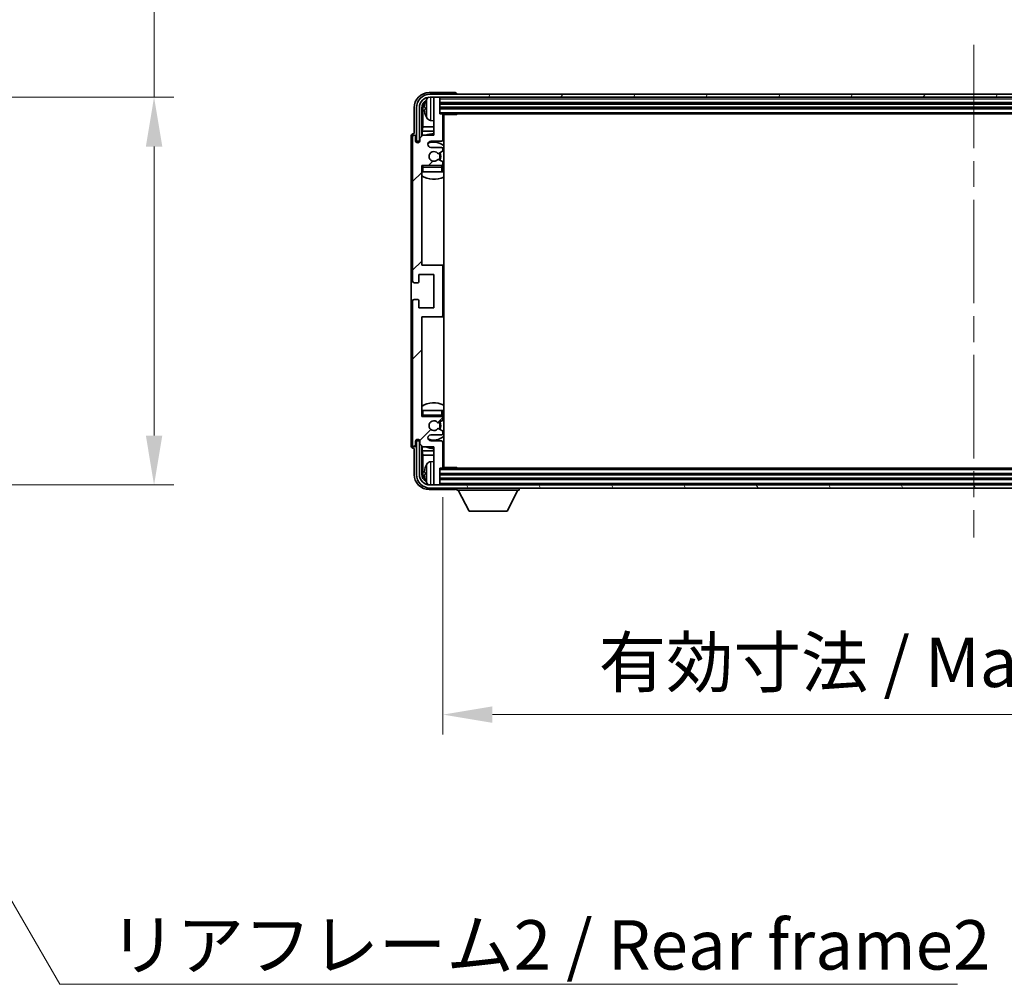
# Model space of a CAD drawing. Units: millimetres. Extents: x 0 to 12778, y 0 to 1827.
# Drawn here: x 4329 to 4652, y 1150 to 1468 of the extents above; entities that cross this region are included whole.
import ezdxf

# ---------------------------------------------------------------- set-up
doc = ezdxf.new("R2010")
doc.units = ezdxf.units.MM
doc.header["$LTSCALE"] = 6
doc.linetypes.add('CHAIN', pattern=[0.3543, 0.2362, -0.0295, 0.0591, -0.0295])
doc.layers.get('Defpoints').update_dxf_attribs({"lineweight": 25})
for name, color, linetype, lineweight in [('Centerline (ISO)', 131, 'Continuous', 18), ('Dimension (ISO)', 7, 'Continuous', 18), ('Hatch (ISO)', 1, 'Continuous', 18), ('Symbol (ISO)', 7, 'Continuous', 18), ('Visible (ISO)', 7, 'Continuous', 35), ('Visible Narrow (ISO)', 7, 'Continuous', 25)]:
    doc.layers.add(name, color=color, linetype=linetype, lineweight=lineweight)
doc.styles.add('Note Text (TK)', font='txt')
doc.dimstyles.new('Default - Method 1b (TK)', dxfattribs={"dimscale": 6, "dimtxt": 2.5, "dimasz": 2.5, "dimexe": 1, "dimexo": 1.5, "dimgap": 1, "dimtad": 1, "dimtoh": 1, "dimrnd": 1e-08, "dimdsep": 46, "dimtxsty": 'Note Text (TK)', "dimcen": 0.09, "dimdle": 5, "dimclrd": 100, "dimclre": 100, "dimclrt": 7, "dimadec": 1, "dimazin": 1, "dimtfac": 1, "dimtmove": 0, "dimatfit": 3, "dimfxl": 1, "dimtolj": 1, "dimlwd": -1, "dimlwe": -1, "dimarcsym": 0})
doc.dimstyles.new('Default - Method 1b (TK)$7', dxfattribs={"dimscale": 6, "dimtxt": 2.5, "dimasz": 2.5, "dimexe": 1, "dimexo": 1.5, "dimgap": 1, "dimtad": 1, "dimtoh": 1, "dimrnd": 1e-08, "dimdsep": 46, "dimtxsty": 'Note Text (TK)', "dimcen": 0.09, "dimdle": 5, "dimclrd": 100, "dimclre": 100, "dimclrt": 7, "dimadec": 1, "dimazin": 1, "dimtfac": 1, "dimtmove": 0, "dimatfit": 3, "dimfxl": 1, "dimtolj": 1, "dimlwd": -1, "dimlwe": -1, "dimarcsym": 0})

# ---------------------------------------------------------------- blocks, each defined once
blk = doc.blocks.new('*D74')
at = {"layer": 'Defpoints', "color": 0}
for p in [(4249.19, 1442.05), (4249.19, 1314.55), (4372.69, 1314.55)]:
    blk.add_point(p, dxfattribs=at)
at = {"layer": 'Dimension (ISO)', "color": 100}
for p, q in [((4372.69, 1442.05), (4372.69, 1739.84)), ((4258.94, 1442.05), (4379.19, 1442.05)), ((4372.69, 1330.8), (4372.69, 1425.8)), ((4258.94, 1314.55), (4379.19, 1314.55))]:
    blk.add_line(p, q, dxfattribs=at)
for points in [[(4369.99, 1425.8), (4375.4, 1425.8), (4372.69, 1442.05)], [(4369.99, 1330.8), (4375.4, 1330.8), (4372.69, 1314.55)]]:
    blk.add_solid(points, dxfattribs=at)
at = {"layer": 'Dimension (ISO)', "color": 7, "insert": (4355.48, 1470.02), "char_height": 16.25, "attachment_point": 4, "rotation": 90, "style": 'Note Text (TK)'}
blk.add_mtext('\\A1;\\fＭＳ Ｐゴシック|b0|i0;\\H16.2500;有効寸法 / Max dim. 127.5', dxfattribs=at)
blk = doc.blocks.new('*D77')
at = {"layer": 'Defpoints', "color": 0}
for p in [(4467.7, 1320.34), (4816.7, 1320.34), (4816.7, 1239.05)]:
    blk.add_point(p, dxfattribs=at)
at = {"layer": 'Dimension (ISO)', "color": 100}
for p, q in [((4467.7, 1310.59), (4467.7, 1232.55)), ((4816.7, 1310.59), (4816.7, 1232.55)), ((4483.95, 1239.05), (4800.45, 1239.05))]:
    blk.add_line(p, q, dxfattribs=at)
for points in [[(4483.95, 1241.76), (4483.95, 1236.34), (4467.7, 1239.05)], [(4800.45, 1241.76), (4800.45, 1236.34), (4816.7, 1239.05)]]:
    blk.add_solid(points, dxfattribs=at)
at = {"layer": 'Dimension (ISO)', "color": 7, "insert": (4518.9, 1256.26), "char_height": 16.25, "attachment_point": 4, "style": 'Note Text (TK)'}
blk.add_mtext('\\A1;\\fＭＳ Ｐゴシック|b0|i0;\\H16.2500;有効寸法 / Max dim. 349', dxfattribs=at)

msp = doc.modelspace()

# ---------------------------------------------------------------- hatches: boundary and pattern name
at = {"layer": 'Hatch (ISO)'}
h = msp.add_hatch(dxfattribs=at)
h.set_pattern_fill('ANSI31', color=256, scale=165.1, style=0)
h.set_pattern_definition([(45, (2261.75, -52), (-14.59292, 14.59292), [])])
edge = h.paths.add_edge_path()
edge.add_line((4467.7016, 1320.3395), (4467.7016, 1328.5395))
edge.add_ellipse((4467.2016, 1328.5395), major_axis=(0.5, 0), ratio=1, start_angle=0, end_angle=90)
edge.add_line((4467.2016, 1329.0395), (4463.7016, 1329.0395))
edge.add_ellipse((4463.7016, 1330.0395), major_axis=(0, -1), ratio=1, start_angle=180, end_angle=360, ccw=False)
edge.add_line((4463.7016, 1331.0395), (4467.2016, 1331.0395))
edge.add_ellipse((4467.2016, 1331.5395), major_axis=(0, -0.5), ratio=1, start_angle=0, end_angle=90)
edge.add_line((4467.7016, 1331.5395), (4467.7016, 1332.0497))
edge.add_ellipse((4467.4016, 1332.0497), major_axis=(0.3, 0), ratio=1, start_angle=0, end_angle=60)
edge.add_line((4467.5516, 1332.3095), (4466.2784, 1333.0446))
edge.add_ellipse((4466.1284, 1332.7848), major_axis=(0.15, 0.2598), ratio=1, start_angle=0, end_angle=78.671012)
edge.add_ellipse((4464.7016, 1334.0395), major_axis=(1.2015, -1.0566), ratio=1, start_angle=82.662386, end_angle=360, ccw=False)
edge.add_ellipse((4466.1283, 1335.2943), major_axis=(-0.2253, -0.1981), ratio=1, start_angle=0, end_angle=77.981127)
edge.add_line((4466.2752, 1335.0328), (4467.5485, 1335.7477))
edge.add_ellipse((4467.4016, 1336.0093), major_axis=(0.1469, -0.2616), ratio=1, start_angle=0, end_angle=60.685474)
edge.add_line((4467.7016, 1336.0093), (4467.7016, 1336.5395))
edge.add_ellipse((4467.2016, 1336.5395), major_axis=(0.5, 0), ratio=1, start_angle=0, end_angle=90)
edge.add_line((4467.2016, 1337.0395), (4460.7016, 1337.0395))
edge.add_line((4460.7016, 1337.0395), (4460.7016, 1369.7895))
edge.add_line((4460.7016, 1369.7895), (4467.2016, 1369.7895))
edge.add_ellipse((4467.2016, 1370.2895), major_axis=(0, -0.5), ratio=1, start_angle=0, end_angle=90)
edge.add_line((4467.7016, 1370.2895), (4467.7016, 1386.2895))
edge.add_ellipse((4467.2016, 1386.2895), major_axis=(0.5, 0), ratio=1, start_angle=0, end_angle=90)
edge.add_line((4467.2016, 1386.7895), (4460.7016, 1386.7895))
edge.add_line((4460.7016, 1386.7895), (4460.7016, 1419.5395))
edge.add_line((4460.7016, 1419.5395), (4467.2016, 1419.5395))
edge.add_ellipse((4467.2016, 1420.0395), major_axis=(0, -0.5), ratio=1, start_angle=0, end_angle=90)
edge.add_line((4467.7016, 1420.0395), (4467.7016, 1420.5697))
edge.add_ellipse((4467.4016, 1420.5697), major_axis=(0.3, 0), ratio=1, start_angle=0, end_angle=60.685474)
edge.add_line((4467.5485, 1420.8313), (4466.2752, 1421.5463))
edge.add_ellipse((4466.1283, 1421.2847), major_axis=(0.1469, 0.2616), ratio=1, start_angle=0, end_angle=77.981127)
edge.add_ellipse((4464.7016, 1422.5395), major_axis=(1.2014, -1.0567), ratio=1, start_angle=82.662386, end_angle=360, ccw=False)
edge.add_ellipse((4466.1284, 1423.7942), major_axis=(-0.2253, -0.1981), ratio=1, start_angle=0, end_angle=78.671012)
edge.add_line((4466.2784, 1423.5344), (4467.5516, 1424.2695))
edge.add_ellipse((4467.4016, 1424.5293), major_axis=(0.15, -0.2598), ratio=1, start_angle=0, end_angle=60)
edge.add_line((4467.7016, 1424.5293), (4467.7016, 1425.0395))
edge.add_ellipse((4467.2016, 1425.0395), major_axis=(0.5, 0), ratio=1, start_angle=0, end_angle=90)
edge.add_line((4467.2016, 1425.5395), (4463.7016, 1425.5395))
edge.add_ellipse((4463.7016, 1426.5395), major_axis=(0, -1), ratio=1, start_angle=180, end_angle=360, ccw=False)
edge.add_line((4463.7016, 1427.5395), (4467.2016, 1427.5395))
edge.add_ellipse((4467.2016, 1428.0395), major_axis=(0, -0.5), ratio=1, start_angle=0, end_angle=90)
edge.add_line((4467.7016, 1428.0395), (4467.7016, 1436.2395))
edge.add_ellipse((4467.4016, 1436.2395), major_axis=(0.3, 0), ratio=1, start_angle=0, end_angle=90)
edge.add_line((4467.4016, 1436.5395), (4466.7016, 1436.5395))
edge.add_line((4466.7016, 1436.5395), (4466.7016, 1441.7395))
edge.add_ellipse((4466.4016, 1441.7395), major_axis=(0.3, 0), ratio=1, start_angle=0, end_angle=90)
edge.add_line((4466.4016, 1442.0395), (4465.0016, 1442.0395))
edge.add_ellipse((4465.0016, 1441.7395), major_axis=(0, 0.3), ratio=1, start_angle=0, end_angle=90)
edge.add_line((4464.7016, 1441.7395), (4464.7016, 1429.5395))
edge.add_line((4464.7016, 1429.5395), (4461.0516, 1429.5395))
edge.add_line((4461.0516, 1429.5395), (4460.0516, 1428.5395))
edge.add_line((4460.0516, 1428.5395), (4460.0516, 1427.6395))
edge.add_ellipse((4459.3766, 1427.7192), major_axis=(0.675, -0.0797), ratio=1, start_angle=193.465843, end_angle=360, ccw=False)
edge.add_line((4458.7016, 1427.6395), (4458.7016, 1429.0395))
edge.add_ellipse((4458.2016, 1429.0395), major_axis=(0.5, 0), ratio=1, start_angle=0, end_angle=180)
edge.add_line((4457.7016, 1429.0395), (4457.7016, 1381.5395))
edge.add_ellipse((4458.2016, 1381.5395), major_axis=(-0.5, 0), ratio=1, start_angle=0, end_angle=90)
edge.add_line((4458.2016, 1381.0395), (4459.4016, 1381.0395))
edge.add_ellipse((4459.4016, 1381.3395), major_axis=(0, -0.3), ratio=1, start_angle=0, end_angle=90)
edge.add_line((4459.7016, 1381.3395), (4459.7016, 1383.7895))
edge.add_line((4459.7016, 1383.7895), (4464.7016, 1383.7895))
edge.add_line((4464.7016, 1383.7895), (4464.7016, 1372.7895))
edge.add_line((4464.7016, 1372.7895), (4459.7016, 1372.7895))
edge.add_line((4459.7016, 1372.7895), (4459.7016, 1375.2395))
edge.add_ellipse((4459.4016, 1375.2395), major_axis=(0.3, 0), ratio=1, start_angle=0, end_angle=90)
edge.add_line((4459.4016, 1375.5395), (4458.2016, 1375.5395))
edge.add_ellipse((4458.2016, 1375.0395), major_axis=(0, 0.5), ratio=1, start_angle=0, end_angle=90)
edge.add_line((4457.7016, 1375.0395), (4457.7016, 1327.5395))
edge.add_ellipse((4458.2016, 1327.5395), major_axis=(-0.5, 0), ratio=1, start_angle=0, end_angle=180)
edge.add_line((4458.7016, 1327.5395), (4458.7016, 1328.9395))
edge.add_ellipse((4459.3766, 1328.8598), major_axis=(-0.675, 0.0797), ratio=1, start_angle=193.465843, end_angle=360, ccw=False)
edge.add_line((4460.0516, 1328.9395), (4460.0516, 1328.0395))
edge.add_line((4460.0516, 1328.0395), (4461.0516, 1327.0395))
edge.add_line((4461.0516, 1327.0395), (4464.7016, 1327.0395))
edge.add_line((4464.7016, 1327.0395), (4464.7016, 1314.8395))
edge.add_ellipse((4465.0016, 1314.8395), major_axis=(-0.3, 0), ratio=1, start_angle=0, end_angle=90)
edge.add_line((4465.0016, 1314.5395), (4466.4016, 1314.5395))
edge.add_ellipse((4466.4016, 1314.8395), major_axis=(0, -0.3), ratio=1, start_angle=0, end_angle=90)
edge.add_line((4466.7016, 1314.8395), (4466.7016, 1320.0395))
edge.add_line((4466.7016, 1320.0395), (4467.4016, 1320.0395))
edge.add_ellipse((4467.4016, 1320.3395), major_axis=(0, -0.3), ratio=1, start_angle=0, end_angle=90)
h = msp.add_hatch(dxfattribs=at)
h.set_pattern_fill('ANSI31', color=256, scale=165.1, angle=14.999978, style=0)
h.set_pattern_definition([(60, (2261.75, -52), (-17.8726, 10.31876), [])])
edge = h.paths.add_edge_path()
edge.add_ellipse((4820.9516, 1438.5395), major_axis=(0, 3.5), ratio=1, start_angle=270, end_angle=360)
edge.add_line((4820.9516, 1442.0395), (4819.4016, 1442.0395))
edge.add_line((4819.4016, 1442.0395), (4818.0016, 1442.0395))
edge.add_line((4818.0016, 1442.0395), (4466.4016, 1442.0395))
edge.add_line((4466.4016, 1442.0395), (4465.0016, 1442.0395))
edge.add_line((4465.0016, 1442.0395), (4463.4516, 1442.0395))
edge.add_ellipse((4463.4516, 1438.5395), major_axis=(-3.5, 0), ratio=1, start_angle=270, end_angle=360)
edge.add_line((4459.9516, 1438.5395), (4459.9516, 1427.5395))
edge.add_line((4459.9516, 1427.5395), (4458.9516, 1427.5395))
edge.add_line((4458.9516, 1427.5395), (4458.9516, 1438.5395))
edge.add_ellipse((4463.4516, 1438.5395), major_axis=(0, 4.5), ratio=1, start_angle=0, end_angle=90, ccw=False)
edge.add_line((4463.4516, 1443.0395), (4820.9516, 1443.0395))
edge.add_ellipse((4820.9516, 1438.5395), major_axis=(4.5, 0), ratio=1, start_angle=0, end_angle=90, ccw=False)
edge.add_line((4825.4516, 1438.5395), (4825.4516, 1427.5395))
edge.add_line((4825.4516, 1427.5395), (4824.4516, 1427.5395))
edge.add_line((4824.4516, 1427.5395), (4824.4516, 1438.5395))
h = msp.add_hatch(dxfattribs=at)
h.set_pattern_fill('ANSI31', color=256, scale=165.1, angle=75.000175, style=0)
h.set_pattern_definition([(120.0002, (2261.75, -52), (-17.87257, -10.3188), [])])
edge = h.paths.add_edge_path()
edge.add_ellipse((4463.4516, 1318.0395), major_axis=(0, -3.5), ratio=1, start_angle=270, end_angle=360)
edge.add_line((4463.4516, 1314.5395), (4465.0016, 1314.5395))
edge.add_line((4465.0016, 1314.5395), (4466.4016, 1314.5395))
edge.add_line((4466.4016, 1314.5395), (4818.0016, 1314.5395))
edge.add_line((4818.0016, 1314.5395), (4819.4016, 1314.5395))
edge.add_line((4819.4016, 1314.5395), (4820.9516, 1314.5395))
edge.add_ellipse((4820.9516, 1318.0395), major_axis=(3.5, 0), ratio=1, start_angle=270, end_angle=360)
edge.add_line((4824.4516, 1318.0395), (4824.4516, 1329.0395))
edge.add_line((4824.4516, 1329.0395), (4825.4516, 1329.0395))
edge.add_line((4825.4516, 1329.0395), (4825.4516, 1318.0395))
edge.add_ellipse((4820.9516, 1318.0395), major_axis=(0, -4.5), ratio=1, start_angle=0, end_angle=90, ccw=False)
edge.add_line((4820.9516, 1313.5395), (4463.4516, 1313.5395))
edge.add_ellipse((4463.4516, 1318.0395), major_axis=(-4.5, 0), ratio=1, start_angle=0, end_angle=90, ccw=False)
edge.add_line((4458.9516, 1318.0395), (4458.9516, 1329.0395))
edge.add_line((4458.9516, 1329.0395), (4459.9516, 1329.0395))
edge.add_line((4459.9516, 1329.0395), (4459.9516, 1318.0395))

# ---------------------------------------------------------------- linework, layer by layer
at = {"layer": 'Centerline (ISO)', "linetype": 'CHAIN', "ltscale": 23.990969}
msp.add_line((4642.2016, 1459.2895), (4642.2016, 1297.2895), dxfattribs=at)
at = {"layer": 'Visible (ISO)'}
for p, q in [((4471.7019, 1443.5395), (4463.1986, 1443.5395)), ((4820.9516, 1443.0395), (4463.4516, 1443.0395)), ((4463.4516, 1442.0395), (4820.9516, 1442.0395)), ((4464.7016, 1441.7395), (4464.7016, 1442.0395)), ((4464.7016, 1441.7395), (4464.7016, 1429.5395)), ((4466.4016, 1442.0395), (4465.0016, 1442.0395)), ((4466.7016, 1441.7395), (4466.7016, 1442.0395)), ((4466.7016, 1436.5395), (4466.7016, 1441.7395)), ((4472.2016, 1443.0395), (4472.2016, 1443.0398)), ((4458.2016, 1438.5426), (4458.2016, 1430.0395)), ((4458.9516, 1438.5395), (4458.9516, 1427.5395)), ((4459.9516, 1427.5395), (4459.9516, 1438.5395)), ((4460.7032, 1429.191), (4460.7032, 1438.5395)), ((4461.0524, 1438.1903), (4461.0524, 1432.2607)), ((4461.9876, 1438.5718), (4461.9876, 1438.0072)), ((4466.7016, 1440.0395), (4817.7016, 1440.0395)), ((4466.7016, 1438.5395), (4817.7016, 1438.5395)), ((4463.6427, 1434.3822), (4464.7016, 1434.2895)), ((4467.4016, 1436.5395), (4466.7016, 1436.5395)), ((4467.4016, 1436.5395), (4817.0016, 1436.5395)), ((4467.6974, 1436.2895), (4472.2721, 1436.2895)), ((4467.7016, 1428.0395), (4467.7016, 1436.2395)), ((4467.9516, 1320.2895), (4467.9516, 1436.2895)), ((4472.2721, 1436.2895), (4472.2721, 1436.5395)), ((4472.5222, 1436.5395), (4472.2721, 1436.2895)), ((4460.8603, 1430.8517), (4461.0524, 1432.2607)), ((4464.7016, 1432.2607), (4461.0524, 1432.2607)), ((4467.9516, 1432.2607), (4467.7016, 1432.2607)), ((4457.2016, 1429.0401), (4457.2016, 1327.5389)), ((4457.7016, 1429.0395), (4457.7016, 1381.5395)), ((4458.2016, 1430.0395), (4458.201, 1430.0395)), ((4458.7016, 1427.6395), (4458.7016, 1429.0395)), ((4461.0516, 1429.5395), (4460.0516, 1428.5395)), ((4460.0516, 1428.5395), (4460.0516, 1427.6395)), ((4460.8603, 1430.8517), (4460.8603, 1429.3482)), ((4464.7016, 1430.8517), (4460.8603, 1430.8517)), ((4464.7016, 1429.5395), (4461.0516, 1429.5395)), ((4467.9516, 1430.8517), (4467.7016, 1430.8517)), ((4458.9516, 1427.5395), (4459.9516, 1427.5395)), ((4459.7032, 1427.1231), (4459.7032, 1427.3381)), ((4459.773, 1427.167), (4459.773, 1427.2683)), ((4459.903, 1427.538), (4460.0317, 1427.538)), ((4459.9729, 1427.4681), (4460.0083, 1427.4681)), ((4463.7016, 1427.5395), (4467.2016, 1427.5395)), ((4467.2016, 1425.5395), (4463.7016, 1425.5395)), ((4467.7016, 1424.5293), (4467.7016, 1425.0395)), ((4467.5485, 1420.8313), (4466.2752, 1421.5463)), ((4466.2784, 1423.5344), (4467.5516, 1424.2695)), ((4460.7016, 1386.7895), (4460.7016, 1419.5395)), ((4460.7016, 1419.5395), (4467.2016, 1419.5395)), ((4467.7016, 1420.0395), (4467.7016, 1420.5697)), ((4467.7016, 1417.5395), (4467.7016, 1419.0395)), ((4461.2016, 1417.5395), (4460.7016, 1417.5395)), ((4467.2016, 1417.5395), (4461.2016, 1417.5395)), ((4467.7016, 1417.5395), (4467.2016, 1417.5395)), ((4467.2016, 1386.7895), (4460.7016, 1386.7895)), ((4467.9516, 1386.7895), (4467.2016, 1386.7895)), ((4467.7016, 1370.2895), (4467.7016, 1386.2895)), ((4459.7016, 1381.3395), (4459.7016, 1383.7895)), ((4459.7016, 1383.7895), (4464.7016, 1383.7895)), ((4464.7016, 1383.7895), (4464.7016, 1372.7895)), ((4458.2016, 1381.0395), (4459.4016, 1381.0395)), ((4457.7016, 1375.0395), (4457.7016, 1327.5395)), ((4459.4016, 1375.5395), (4458.2016, 1375.5395)), ((4459.7016, 1372.7895), (4459.7016, 1375.2395)), ((4464.7016, 1372.7895), (4459.7016, 1372.7895)), ((4460.7016, 1337.0395), (4460.7016, 1369.7895)), ((4460.7016, 1369.7895), (4467.2016, 1369.7895)), ((4467.2016, 1369.7895), (4467.9516, 1369.7895)), ((4460.7016, 1339.0395), (4461.2016, 1339.0395)), ((4461.2016, 1339.0395), (4467.2016, 1339.0395)), ((4467.2016, 1339.0395), (4467.7016, 1339.0395)), ((4467.7016, 1337.5395), (4467.7016, 1339.0395)), ((4467.2016, 1337.0395), (4460.7016, 1337.0395)), ((4466.2752, 1335.0328), (4467.5485, 1335.7477)), ((4467.7016, 1336.0093), (4467.7016, 1336.5395)), ((4463.7016, 1331.0395), (4467.2016, 1331.0395)), ((4467.5516, 1332.3095), (4466.2784, 1333.0446)), ((4467.7016, 1331.5395), (4467.7016, 1332.0497)), ((4458.7016, 1327.5395), (4458.7016, 1328.9395)), ((4459.9516, 1329.0395), (4458.9516, 1329.0395)), ((4458.9516, 1329.0395), (4458.9516, 1318.0395)), ((4459.7032, 1329.2409), (4459.7032, 1329.4559)), ((4459.773, 1329.3108), (4459.773, 1329.412)), ((4460.0317, 1329.041), (4459.903, 1329.041)), ((4459.9516, 1318.0395), (4459.9516, 1329.0395)), ((4460.0083, 1329.1109), (4459.9729, 1329.1109)), ((4460.0516, 1328.9395), (4460.0516, 1328.0395)), ((4460.0516, 1328.0395), (4461.0516, 1327.0395)), ((4467.2016, 1329.0395), (4463.7016, 1329.0395)), ((4467.7016, 1320.3395), (4467.7016, 1328.5395)), ((4458.201, 1326.5395), (4458.2016, 1326.5395)), ((4458.2016, 1326.5395), (4458.2016, 1318.0365)), ((4460.7032, 1318.0395), (4460.7032, 1327.388)), ((4460.8603, 1327.2308), (4460.8603, 1325.7274)), ((4460.8603, 1325.7274), (4461.0524, 1324.3183)), ((4460.8603, 1325.7274), (4464.7016, 1325.7274)), ((4461.0516, 1327.0395), (4464.7016, 1327.0395)), ((4461.0524, 1324.3183), (4461.0524, 1318.3887)), ((4461.0524, 1324.3183), (4464.7016, 1324.3183)), ((4464.7016, 1327.0395), (4464.7016, 1314.8395)), ((4467.7016, 1325.7274), (4467.9516, 1325.7274)), ((4467.7016, 1324.3183), (4467.9516, 1324.3183)), ((4463.6427, 1322.1969), (4464.7016, 1322.2895)), ((4461.9876, 1318.5718), (4461.9876, 1318.0072)), ((4466.7016, 1314.8395), (4466.7016, 1320.0395)), ((4466.7016, 1320.0395), (4467.4016, 1320.0395)), ((4817.7016, 1318.0395), (4466.7016, 1318.0395)), ((4817.0016, 1320.0395), (4467.4016, 1320.0395)), ((4467.6974, 1320.2895), (4472.2721, 1320.2895)), ((4472.2721, 1320.0395), (4472.2721, 1320.2895)), ((4472.5222, 1320.0395), (4472.2721, 1320.2895)), ((4820.9516, 1314.5395), (4463.4516, 1314.5395)), ((4464.7016, 1314.5395), (4464.7016, 1314.8395)), ((4465.0016, 1314.5395), (4466.4016, 1314.5395)), ((4817.7016, 1316.5395), (4466.7016, 1316.5395)), ((4466.7016, 1314.5395), (4466.7016, 1314.8395)), ((4463.1986, 1313.0395), (4471.7019, 1313.0395)), ((4463.4516, 1313.5395), (4820.9516, 1313.5395)), ((4472.2016, 1313.5395), (4472.2016, 1312.8395)), ((4472.2016, 1312.8395), (4492.8016, 1312.8395)), ((4476.2516, 1305.9395), (4472.7016, 1312.8395)), ((4488.7516, 1305.9395), (4492.3016, 1312.8395)), ((4492.8016, 1313.5395), (4492.8016, 1312.8395)), ((4476.2516, 1305.9395), (4488.7516, 1305.9395))]:
    msp.add_line(p, q, dxfattribs=at)
for centre, radius, start, end in [((4463.4516, 1438.5395), 4.5, 90, 180), ((4463.4516, 1438.5395), 3.5, 90, 180), ((4468.1016, 1438.2895), 6.5, 151.827266, 159.960393), ((4463.7821, 1440.603), 1.6, 118.15067, 151.827266), ((4465.0016, 1441.7395), 0.3, 90, 180), ((4466.4016, 1441.7395), 0.3, 0, 90), ((4462.1122, 1440.4742), 0.1246, 159.960393, 178.185174), ((4462.1122, 1436.1049), 0.1246, 181.814826, 200.039607), ((4468.1016, 1438.2895), 6.5, 200.039607, 208.172734), ((4463.7821, 1435.9761), 1.6, 208.172734, 265), ((4467.4016, 1436.2395), 0.3, 0, 90), ((4468.2016, 1435.0395), 0.5, 120, 240), ((4458.2016, 1429.0395), 0.5, 0, 180), ((4464.7016, 1422.5395), 7.5, 90, 111.03947), ((4467.2016, 1428.0395), 0.5, 270, 0), ((4464.7016, 1422.5395), 7.5, 64.320711, 66.421822), ((4459.3766, 1427.7192), 0.6797, 186.732921, 353.267079), ((4463.7016, 1426.5395), 1, 90, 270), ((4464.7016, 1422.5395), 4.75, 46.826449, 114.136249), ((4467.2016, 1425.0395), 0.5, 0, 90), ((4464.7016, 1422.5395), 1.6, 41.328988, 318.666601), ((4466.1283, 1421.2847), 0.3, 60.685474, 138.666601), ((4466.1284, 1423.7942), 0.3, 221.328988, 300), ((4464.7016, 1422.5395), 2, 327.944419, 32.098648), ((4464.7016, 1422.5395), 2.25, 328.249176, 31.865377), ((4467.4016, 1424.5293), 0.3, 300, 0), ((4461.2016, 1419.0395), 0.5, 90, 180), ((4464.7016, 1422.5395), 4.75, 219.166711, 219.581736), ((4467.2016, 1420.0395), 0.5, 270, 0), ((4467.2016, 1419.0395), 0.5, 0, 90), ((4467.4016, 1420.5697), 0.3, 0, 60.685474), ((4464.7016, 1422.5395), 4.75, 309.166711, 313.173551), ((4464.7016, 1422.5395), 7.5, 237.769047, 295.679289), ((4467.2016, 1386.2895), 0.5, 0, 90), ((4458.2016, 1381.5395), 0.5, 180, 270), ((4459.4016, 1381.3395), 0.3, 270, 0), ((4458.2016, 1375.0395), 0.5, 90, 180), ((4459.4016, 1375.2395), 0.3, 0, 90), ((4467.2016, 1370.2895), 0.5, 270, 0), ((4464.7016, 1334.0395), 7.5, 64.320711, 122.230953), ((4461.2016, 1337.5395), 0.5, 180, 270), ((4467.2016, 1337.5395), 0.5, 270, 0), ((4464.7016, 1334.0395), 4.75, 46.826449, 50.833289), ((4464.7016, 1334.0395), 4.75, 140.418264, 140.833289), ((4464.7016, 1334.0395), 1.6, 41.333399, 318.671012), ((4466.1283, 1335.2943), 0.3, 221.333399, 299.314526), ((4464.7016, 1334.0395), 2, 327.901352, 32.055581), ((4464.7016, 1334.0395), 2.25, 328.134623, 31.750824), ((4467.2016, 1336.5395), 0.5, 0, 90), ((4467.4016, 1336.0093), 0.3, 299.314526, 0), ((4463.7016, 1330.0395), 1, 90, 270), ((4466.1284, 1332.7848), 0.3, 60, 138.671012), ((4467.2016, 1331.5395), 0.5, 270, 0), ((4467.4016, 1332.0497), 0.3, 0, 60), ((4458.2016, 1327.5395), 0.5, 180, 0), ((4459.3766, 1328.8598), 0.6797, 6.732921, 173.267079), ((4464.7016, 1334.0395), 4.75, 245.863751, 313.173551), ((4467.2016, 1328.5395), 0.5, 0, 90), ((4464.7016, 1334.0395), 7.5, 248.96053, 270), ((4464.7016, 1334.0395), 7.5, 293.578178, 295.679289), ((4468.1016, 1318.2895), 6.5, 151.827266, 159.960393), ((4463.7821, 1320.603), 1.6, 95, 151.827266), ((4468.2016, 1321.5395), 0.5, 120, 240), ((4463.4516, 1318.0395), 4.5, 180, 270), ((4463.4516, 1318.0395), 3.5, 180, 270), ((4462.1122, 1320.4742), 0.1246, 159.960393, 178.185174), ((4467.4016, 1320.3395), 0.3, 270, 0), ((4462.1122, 1316.1049), 0.1246, 181.814826, 200.039607), ((4468.1016, 1318.2895), 6.5, 200.039607, 208.172734), ((4463.7821, 1315.9761), 1.6, 208.172734, 241.84933), ((4465.0016, 1314.8395), 0.3, 180, 270), ((4466.4016, 1314.8395), 0.3, 270, 0)]:
    msp.add_arc(centre, radius, start, end, dxfattribs=at)
for centre, major_axis, ratio, start_param, end_param in [((4463.2047, 1438.5365), (-3.5398, 3.5398), 0.99878277, 5.49839613, 7.06797448), ((4463.2047, 1438.5365), (-1.7699, 1.7699), 0.99878277, 5.955351, 7.06797448), ((4471.7013, 1443.0392), (0.354, 0.354), 0.99878277, 5.49839613, 7.06797448), ((4463.5539, 1438.1873), (-1.7699, 1.7699), 0.99878277, 6.25050164, 7.06797448), ((4468.0894, 1438.2823), (-3.2829, 5.6083), 0.99488747, 0.69485901, 0.93384331), ((4468.0894, 1438.1499), (-6.4737, 0.5671), 0.05101764, 0.10959827, 0.34858257), ((4468.0894, 1438.4291), (-6.4737, -0.5671), 0.05101764, 5.93460274, 6.17358703), ((4468.0894, 1438.2967), (3.2829, 5.6083), 0.99488747, 2.20774935, 2.44673364), ((4458.2022, 1429.0389), (-0.708, 0.708), 0.99878277, 5.49839613, 7.06797448), ((4459.9033, 1427.3379), (-0.1416, 0.1416), 0.99878277, 5.49839613, 7.06797448), ((4459.9731, 1427.268), (-0.1416, 0.1416), 0.99878277, 5.49839613, 7.06797448), ((4458.2022, 1327.5401), (-0.708, -0.708), 0.99878277, 5.49839613, 7.06797448), ((4459.9033, 1329.2412), (-0.1416, -0.1416), 0.99878277, 5.49839613, 7.06797448), ((4459.9731, 1329.311), (-0.1416, -0.1416), 0.99878277, 5.49839613, 7.06797448), ((4463.2047, 1318.0426), (-3.5398, -3.5398), 0.99878277, 5.49839613, 7.06797448), ((4463.2047, 1318.0426), (-1.7699, -1.7699), 0.99878277, 5.49839613, 6.61101961), ((4463.5539, 1318.3918), (-1.7699, -1.7699), 0.99878277, 5.49839613, 6.31586897), ((4468.0894, 1318.2823), (-3.2829, 5.6083), 0.99488747, 0.69485901, 0.93384331), ((4468.0894, 1318.1499), (-6.4737, 0.5671), 0.05101764, 0.10959827, 0.34858257), ((4468.0894, 1318.4291), (-6.4737, -0.5671), 0.05101764, 5.93460274, 6.17358703), ((4468.0894, 1318.2967), (3.2829, 5.6083), 0.99488747, 2.20774935, 2.44673364), ((4471.7013, 1313.5398), (0.354, -0.354), 0.99878277, 5.49839613, 7.06797448)]:
    msp.add_ellipse(centre, major_axis=major_axis, ratio=ratio, start_param=start_param, end_param=end_param, dxfattribs=at)
for points, knots in [([(4461.6514, 1438.6775), (4461.647, 1438.68), (4461.6433, 1438.6908), (4461.6387, 1438.729), (4461.6378, 1438.7565), (4461.6384, 1438.8184), (4461.6401, 1438.8569), (4461.6452, 1438.929), (4461.6481, 1438.961), (4461.6514, 1438.9922)], [0, 0, 0, 0, 0.0124997785, 0.0124997785, 0.0249995571, 0.0249995571, 0.0375236714, 0.0375236714, 0.0466766062, 0.0466766062, 0.0466766062, 0.0466766062]), ([(4461.6514, 1437.5868), (4461.647, 1437.6282), (4461.6433, 1437.672), (4461.6387, 1437.7517), (4461.6378, 1437.7876), (4461.6384, 1437.8435), (4461.6401, 1437.8672), (4461.6452, 1437.8932), (4461.6481, 1437.8997), (4461.6514, 1437.9015)], [0, 0, 0, 0, 0.0125039067, 0.0125039067, 0.0250078135, 0.0250078135, 0.0375277995, 0.0375277995, 0.0466766392, 0.0466766392, 0.0466766392, 0.0466766392]), ([(4461.6514, 1318.6775), (4461.647, 1318.68), (4461.6433, 1318.6908), (4461.6387, 1318.729), (4461.6378, 1318.7565), (4461.6384, 1318.8184), (4461.6401, 1318.8569), (4461.6452, 1318.929), (4461.6481, 1318.961), (4461.6514, 1318.9922)], [0, 0, 0, 0, 0.0124997785, 0.0124997785, 0.0249995571, 0.0249995571, 0.0375236714, 0.0375236714, 0.0466766062, 0.0466766062, 0.0466766062, 0.0466766062]), ([(4461.6514, 1317.5868), (4461.647, 1317.6282), (4461.6433, 1317.672), (4461.6387, 1317.7517), (4461.6378, 1317.7876), (4461.6384, 1317.8435), (4461.6401, 1317.8672), (4461.6452, 1317.8932), (4461.6481, 1317.8997), (4461.6514, 1317.9015)], [0, 0, 0, 0, 0.0125039067, 0.0125039067, 0.0250078135, 0.0250078135, 0.0375277995, 0.0375277995, 0.0466766392, 0.0466766392, 0.0466766392, 0.0466766392])]:
    msp.add_open_spline(points, degree=3, knots=knots, dxfattribs=at)
at = {"layer": 'Visible Narrow (ISO)'}
for p, q in [((4462.3717, 1435.2207), (4462.3717, 1441.3584)), ((4463.6427, 1442.0395), (4463.6427, 1434.3822)), ((4466.7016, 1441.5395), (4817.7016, 1441.5395)), ((4461.0524, 1438.1903), (4460.7032, 1438.5395)), ((4461.9952, 1440.5169), (4461.9952, 1440.4991)), ((4461.9952, 1438.5701), (4461.9952, 1438.0089)), ((4466.7016, 1440.3395), (4817.7016, 1440.3395)), ((4466.7016, 1439.7395), (4817.7016, 1439.7395)), ((4466.7016, 1438.8395), (4817.7016, 1438.8395)), ((4466.7016, 1438.2395), (4817.7016, 1438.2395)), ((4461.9952, 1436.0799), (4461.9952, 1436.0622)), ((4466.7016, 1437.0395), (4817.7016, 1437.0395)), ((4459.7032, 1427.3381), (4459.773, 1427.2683)), ((4459.9729, 1427.4681), (4459.903, 1427.538)), ((4460.7016, 1419.0395), (4461.2016, 1419.0395)), ((4461.2016, 1419.0395), (4461.2016, 1419.5395)), ((4461.2016, 1417.5395), (4461.2016, 1419.0395)), ((4461.2016, 1419.0395), (4467.2016, 1419.0395)), ((4467.2016, 1419.5395), (4467.2016, 1419.0395)), ((4467.2016, 1419.0395), (4467.7016, 1419.0395)), ((4467.2016, 1419.0395), (4467.2016, 1417.5395)), ((4461.2016, 1337.5395), (4460.7016, 1337.5395)), ((4461.2016, 1337.5395), (4461.2016, 1339.0395)), ((4467.2016, 1337.5395), (4461.2016, 1337.5395)), ((4461.2016, 1337.0395), (4461.2016, 1337.5395)), ((4467.2016, 1339.0395), (4467.2016, 1337.5395)), ((4467.7016, 1337.5395), (4467.2016, 1337.5395)), ((4467.2016, 1337.5395), (4467.2016, 1337.0395)), ((4459.773, 1329.3108), (4459.7032, 1329.2409)), ((4459.903, 1329.041), (4459.9729, 1329.1109)), ((4462.3717, 1315.2207), (4462.3717, 1321.3584)), ((4463.6427, 1322.1969), (4463.6427, 1314.5395)), ((4460.7032, 1318.0395), (4461.0524, 1318.3887)), ((4461.9952, 1320.5169), (4461.9952, 1320.4991)), ((4461.9952, 1318.5701), (4461.9952, 1318.0089)), ((4817.7016, 1319.5395), (4466.7016, 1319.5395)), ((4817.7016, 1318.3395), (4466.7016, 1318.3395)), ((4817.7016, 1317.7395), (4466.7016, 1317.7395)), ((4461.9952, 1316.0799), (4461.9952, 1316.0622)), ((4817.7016, 1316.8395), (4466.7016, 1316.8395)), ((4817.7016, 1316.2395), (4466.7016, 1316.2395)), ((4817.7016, 1315.0395), (4466.7016, 1315.0395))]:
    msp.add_line(p, q, dxfattribs=at)

# ---------------------------------------------------------------- texts
at = {"layer": 'Symbol (ISO)', "color": 7, "insert": (4357.9428, 1171.4815), "char_height": 16.25, "width": 291.074567, "attachment_point": 1, "line_spacing_factor": 1.5, "style": 'Note Text (TK)'}
msp.add_mtext('{\\fＭＳ Ｐゴシック|b0|i0;リアフレーム2 / Rear frame2}', dxfattribs=at)

# ---------------------------------------------------------------- dimensions: what is measured, and where the dimension line sits
at = {"layer": 'Dimension (ISO)', "color": 100}
dim = msp.add_linear_dim(base=(4372.6936, 1314.5502), p1=(4249.1936, 1442.0502), p2=(4249.1936, 1314.5502), angle=270, text='\\fＭＳ Ｐゴシック|b0|i0;\\H16.2500;有効寸法 / Max dim. <>', dimstyle='Default - Method 1b (TK)', override={"dimscale": 0, "dimtxt": 16.25, "dimasz": 16.25, "dimexe": 6.5, "dimexo": 9.75, "dimgap": 6.5, "dimtoh": 0, "dimdec": 2, "dimcen": 0.585, "dimtol": 0, "dimlim": 0, "dimtp": 0, "dimtm": 0, "dimtdec": 2, "dimtofl": 0, "dimatfit": 2}, dxfattribs=at)
dim.commit()
dim.dimension.update_dxf_attribs({"geometry": '*D74', "text_midpoint": (4372.6936, 1601.6791), "dimtype": 160})
dim = msp.add_linear_dim(base=(4816.7016, 1239.0502), p1=(4467.7016, 1320.3395), p2=(4816.7016, 1320.3395), text='\\fＭＳ Ｐゴシック|b0|i0;\\H16.2500;有効寸法 / Max dim. <>', dimstyle='Default - Method 1b (TK)', override={"dimscale": 0, "dimtxt": 16.25, "dimasz": 16.25, "dimexe": 6.5, "dimexo": 9.75, "dimgap": 6.5, "dimtoh": 0, "dimdec": 2, "dimcen": 0.585, "dimtol": 0, "dimlim": 0, "dimtp": 0, "dimtm": 0, "dimtdec": 2, "dimtofl": 0, "dimatfit": 1}, dxfattribs=at)
dim.commit()
dim.dimension.update_dxf_attribs({"geometry": '*D77', "text_midpoint": (4642.2016, 1239.0502), "dimtype": 160})

# ---------------------------------------------------------------- leaders
at = {"layer": 'Symbol (ISO)', "color": 100, "annotation_type": 0, "has_hookline": 1, "hookline_direction": 0, "text_width": 278.9276}
msp.add_leader([(4245.7693, 1315.9592), (4341.6928, 1150.398), (4357.9428, 1150.398)], dimstyle='Default - Method 1b (TK)$7', override={"dimscale": 0, "dimtxt": 16.25, "dimasz": 16.25, "dimgap": 0, "dimtad": 1}, dxfattribs=at)

doc.saveas('drawing.dxf')
